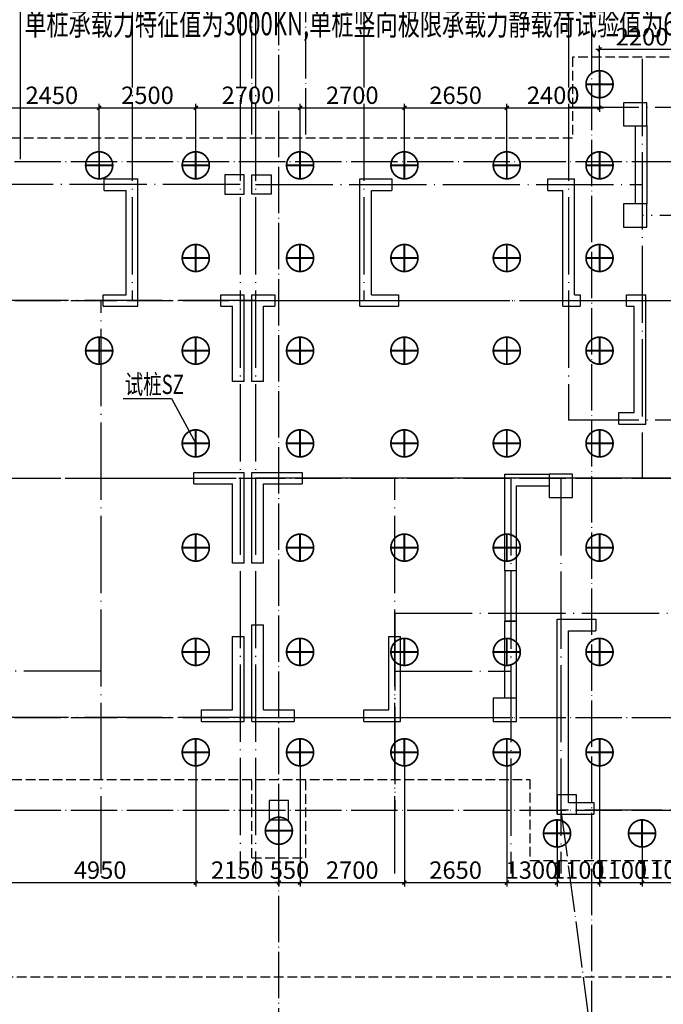
# Model space of a CAD drawing. Extents: x 1318911 to 1631061, y -769931 to -643781.
# Drawn here: x 1355771 to 1372428, y -682243 to -656748 of the extents above; entities that cross this region are included whole.
import ezdxf
from ezdxf.enums import TextEntityAlignment as Align

# ---------------------------------------------------------------- set-up
doc = ezdxf.new("R2010")
doc.units = 0
doc.header["$LTSCALE"] = 1000
for name, pattern in [('DASH', [0.35, 0.25, -0.1]), ('DASHED', [0.75, 0.5, -0.25]), ('DOTE', [2.42, 2, -0.2, 0.02, -0.2])]:
    doc.linetypes.add(name, pattern=pattern)
doc.layers.get('0').update_dxf_attribs({"linetype": 'CONTINUOUS'})
doc.layers.get('Defpoints').update_dxf_attribs({"linetype": 'CONTINUOUS'})
for name, color, linetype in [('BEAM_WA', 4, 'DASHED'), ('COLU', 7, 'CONTINUOUS'), ('CT', 145, 'CONTINUOUS'), ('DOTE', 10, 'DOTE'), ('dote-地下', 30, 'DOTE'), ('柱', 2, 'CONTINUOUS'), ('桩', 6, 'CONTINUOUS'), ('桩700', 4, 'CONTINUOUS'), ('桩尺寸', 4, 'CONTINUOUS'), ('砼墙', 3, 'CONTINUOUS')]:
    doc.layers.add(name, color=color, linetype=linetype)
doc.styles.get("Standard").update_dxf_attribs({"font": 'tssdeng.shx', "width": 0.7, "bigfont": 'hztxt.shx'})
doc.styles.add('TSSD_Dimension', font='Tssdeng.shx', dxfattribs={"width": 0.7, "bigfont": 'hztxt.shx'})
doc.styles.add('TSSD_REIN', font='tssdeng.shx', dxfattribs={"width": 0.7, "bigfont": 'tssdchn.shx'})
doc.dimstyles.new('TSSD_100_100', dxfattribs={"dimtxt": 450, "dimasz": 100, "dimexe": 100, "dimexo": 250, "dimgap": 100, "dimtad": 1, "dimdec": 0, "dimzin": 0, "dimdsep": 46, "dimtxsty": 'TSSD_Dimension', "dimblk": 'ARCHTICK', "dimcen": 0, "dimdle": 100, "dimclrt": 7, "dimadec": 0, "dimazin": 0, "dimtfac": 1, "dimtdec": 0, "dimtix": 1, "dimtmove": 2, "dimatfit": 3, "dimfxl": 1, "dimtolj": 1, "dimtzin": 0, "dimarcsym": 0})

# ---------------------------------------------------------------- blocks, each defined once
blk = doc.blocks.new('Ts_Dk')
at = {"color": 0, "linetype": 'ByBlock'}
for p, q in [((0.5, 0.5), (-0.5, 0.5)), ((-0.5, 0.5), (-0.5, -0.5)), ((0.5, -0.5), (0.5, 0.5)), ((-0.5, -0.5), (0.5, -0.5))]:
    blk.add_line(p, q, dxfattribs=at)
at = {"color": 0, "linetype": 'ByBlock', "width": 0.7}
blk.add_attdef('DK', text='', height=0.01, dxfattribs=at).set_placement((0, 1.5), align=Align.BOTTOM_CENTER)
blk = doc.blocks.new('A$C18445492')
at = {"layer": '桩700', "const_width": 43.7}
blk.add_lwpolyline([(372, 22, 1), (372, 722, 1), (372, 22)], format="xyb", dxfattribs=at)
at = {"layer": '桩700', "const_width": 50}
for points in [[(372, 22), (372, 722)], [(722, 372), (22, 372)]]:
    blk.add_lwpolyline(points, dxfattribs=at)
blk = doc.blocks.new('_ArchTick')
at = {"color": 0, "linetype": 'ByBlock', "const_width": 0.4}
blk.add_lwpolyline([(-0.5, -0.5), (0.5, 0.5)], dxfattribs=at)
blk = doc.blocks.new('*D912')
at = {"layer": 'Defpoints', "color": 0}
for p in [(1355378, -675719), (1360328, -675719), (1360328, -679093)]:
    blk.add_point(p, dxfattribs=at)
at = {"layer": '桩尺寸', "color": 0, "lineweight": -2}
for p, q in [((1355378, -675969), (1355378, -679193)), ((1360328, -675969), (1360328, -679193)), ((1355278, -679093), (1360428, -679093))]:
    blk.add_line(p, q, dxfattribs=at)
at = {"layer": '桩尺寸', "color": 0, "lineweight": -2, "xscale": 100, "yscale": 100, "zscale": 100, "rotation": 180}
blk.add_blockref('_ArchTick', (1355378, -679093), dxfattribs=at)
at = {"layer": '桩尺寸', "color": 0, "lineweight": -2, "xscale": 100, "yscale": 100, "zscale": 100}
blk.add_blockref('_ArchTick', (1360328, -679093), dxfattribs=at)
at = {"layer": '桩尺寸', "color": 7, "insert": (1357853, -678768), "char_height": 450, "attachment_point": 5, "style": 'TSSD_Dimension'}
blk.add_mtext('\\A1;4950', dxfattribs=at)
blk = doc.blocks.new('*D913')
at = {"layer": 'Defpoints', "color": 0}
for p in [(1360328, -675719), (1362478, -677749), (1362478, -679093)]:
    blk.add_point(p, dxfattribs=at)
at = {"layer": '桩尺寸', "color": 0, "lineweight": -2}
for p, q in [((1360328, -675969), (1360328, -679193)), ((1362478, -677999), (1362478, -679193)), ((1360228, -679093), (1362578, -679093))]:
    blk.add_line(p, q, dxfattribs=at)
at = {"layer": '桩尺寸', "color": 0, "lineweight": -2, "xscale": 100, "yscale": 100, "zscale": 100, "rotation": 180}
blk.add_blockref('_ArchTick', (1360328, -679093), dxfattribs=at)
at = {"layer": '桩尺寸', "color": 0, "lineweight": -2, "xscale": 100, "yscale": 100, "zscale": 100}
blk.add_blockref('_ArchTick', (1362478, -679093), dxfattribs=at)
at = {"layer": '桩尺寸', "color": 7, "insert": (1361403, -678768), "char_height": 450, "attachment_point": 5, "style": 'TSSD_Dimension'}
blk.add_mtext('\\A1;2150', dxfattribs=at)
blk = doc.blocks.new('*D914')
at = {"layer": 'Defpoints', "color": 0}
for p in [(1363028, -675719), (1362478, -677749), (1363028, -679093)]:
    blk.add_point(p, dxfattribs=at)
at = {"layer": '桩尺寸', "color": 0, "lineweight": -2}
for p, q in [((1363028, -675969), (1363028, -679193)), ((1362478, -677999), (1362478, -679193)), ((1362478, -679093), (1362378, -679093)), ((1362478, -679093), (1363028, -679093)), ((1363028, -679093), (1363128, -679093))]:
    blk.add_line(p, q, dxfattribs=at)
at = {"layer": '桩尺寸', "color": 0, "lineweight": -2, "xscale": 100, "yscale": 100, "zscale": 100}
blk.add_blockref('_ArchTick', (1362478, -679093), dxfattribs=at)
at = {"layer": '桩尺寸', "color": 0, "lineweight": -2, "xscale": 100, "yscale": 100, "zscale": 100, "rotation": 180}
blk.add_blockref('_ArchTick', (1363028, -679093), dxfattribs=at)
at = {"layer": '桩尺寸', "color": 7, "insert": (1362753, -678768), "char_height": 450, "attachment_point": 5, "style": 'TSSD_Dimension'}
blk.add_mtext('\\A1;550', dxfattribs=at)
blk = doc.blocks.new('*D915')
at = {"layer": 'Defpoints', "color": 0}
for p in [(1363028, -675719), (1365728, -675719), (1365728, -679093)]:
    blk.add_point(p, dxfattribs=at)
at = {"layer": '桩尺寸', "color": 0, "lineweight": -2}
for p, q in [((1363028, -675969), (1363028, -679193)), ((1365728, -675969), (1365728, -679193)), ((1362928, -679093), (1365828, -679093))]:
    blk.add_line(p, q, dxfattribs=at)
at = {"layer": '桩尺寸', "color": 0, "lineweight": -2, "xscale": 100, "yscale": 100, "zscale": 100, "rotation": 180}
blk.add_blockref('_ArchTick', (1363028, -679093), dxfattribs=at)
at = {"layer": '桩尺寸', "color": 0, "lineweight": -2, "xscale": 100, "yscale": 100, "zscale": 100}
blk.add_blockref('_ArchTick', (1365728, -679093), dxfattribs=at)
at = {"layer": '桩尺寸', "color": 7, "insert": (1364378, -678768), "char_height": 450, "attachment_point": 5, "style": 'TSSD_Dimension'}
blk.add_mtext('\\A1;2700', dxfattribs=at)
blk = doc.blocks.new('*D916')
at = {"layer": 'Defpoints', "color": 0}
for p in [(1365728, -675719), (1368378, -675719), (1368378, -679093)]:
    blk.add_point(p, dxfattribs=at)
at = {"layer": '桩尺寸', "color": 0, "lineweight": -2}
for p, q in [((1365728, -675969), (1365728, -679193)), ((1368378, -675969), (1368378, -679193)), ((1365628, -679093), (1368478, -679093))]:
    blk.add_line(p, q, dxfattribs=at)
at = {"layer": '桩尺寸', "color": 0, "lineweight": -2, "xscale": 100, "yscale": 100, "zscale": 100, "rotation": 180}
blk.add_blockref('_ArchTick', (1365728, -679093), dxfattribs=at)
at = {"layer": '桩尺寸', "color": 0, "lineweight": -2, "xscale": 100, "yscale": 100, "zscale": 100}
blk.add_blockref('_ArchTick', (1368378, -679093), dxfattribs=at)
at = {"layer": '桩尺寸', "color": 7, "insert": (1367053, -678768), "char_height": 450, "attachment_point": 5, "style": 'TSSD_Dimension'}
blk.add_mtext('\\A1;2650', dxfattribs=at)
blk = doc.blocks.new('*D917')
at = {"layer": 'Defpoints', "color": 0}
for p in [(1368378, -675719), (1369678, -677819), (1369678, -679093)]:
    blk.add_point(p, dxfattribs=at)
at = {"layer": '桩尺寸', "color": 0, "lineweight": -2}
for p, q in [((1368378, -675969), (1368378, -679193)), ((1369678, -678069), (1369678, -679193)), ((1368278, -679093), (1369778, -679093))]:
    blk.add_line(p, q, dxfattribs=at)
at = {"layer": '桩尺寸', "color": 0, "lineweight": -2, "xscale": 100, "yscale": 100, "zscale": 100, "rotation": 180}
blk.add_blockref('_ArchTick', (1368378, -679093), dxfattribs=at)
at = {"layer": '桩尺寸', "color": 0, "lineweight": -2, "xscale": 100, "yscale": 100, "zscale": 100}
blk.add_blockref('_ArchTick', (1369678, -679093), dxfattribs=at)
at = {"layer": '桩尺寸', "color": 7, "insert": (1369028, -678768), "char_height": 450, "attachment_point": 5, "style": 'TSSD_Dimension'}
blk.add_mtext('\\A1;1300', dxfattribs=at)
blk = doc.blocks.new('*D918')
at = {"layer": 'Defpoints', "color": 0}
for p in [(1370778, -675719), (1369678, -677819), (1370778, -679093)]:
    blk.add_point(p, dxfattribs=at)
at = {"layer": '桩尺寸', "color": 0, "lineweight": -2}
for p, q in [((1370778, -675969), (1370778, -679193)), ((1369678, -678069), (1369678, -679193)), ((1369578, -679093), (1370878, -679093))]:
    blk.add_line(p, q, dxfattribs=at)
at = {"layer": '桩尺寸', "color": 0, "lineweight": -2, "xscale": 100, "yscale": 100, "zscale": 100, "rotation": 180}
blk.add_blockref('_ArchTick', (1369678, -679093), dxfattribs=at)
at = {"layer": '桩尺寸', "color": 0, "lineweight": -2, "xscale": 100, "yscale": 100, "zscale": 100}
blk.add_blockref('_ArchTick', (1370778, -679093), dxfattribs=at)
at = {"layer": '桩尺寸', "color": 7, "insert": (1370228, -678768), "char_height": 450, "attachment_point": 5, "style": 'TSSD_Dimension'}
blk.add_mtext('\\A1;1100', dxfattribs=at)
blk = doc.blocks.new('*D919')
at = {"layer": 'Defpoints', "color": 0}
for p in [(1370778, -675719), (1371878, -677819), (1371878, -679093)]:
    blk.add_point(p, dxfattribs=at)
at = {"layer": '桩尺寸', "color": 0, "lineweight": -2}
for p, q in [((1370778, -675969), (1370778, -679193)), ((1371878, -678069), (1371878, -679193)), ((1370678, -679093), (1371978, -679093))]:
    blk.add_line(p, q, dxfattribs=at)
at = {"layer": '桩尺寸', "color": 0, "lineweight": -2, "xscale": 100, "yscale": 100, "zscale": 100, "rotation": 180}
blk.add_blockref('_ArchTick', (1370778, -679093), dxfattribs=at)
at = {"layer": '桩尺寸', "color": 0, "lineweight": -2, "xscale": 100, "yscale": 100, "zscale": 100}
blk.add_blockref('_ArchTick', (1371878, -679093), dxfattribs=at)
at = {"layer": '桩尺寸', "color": 7, "insert": (1371328, -678768), "char_height": 450, "attachment_point": 5, "style": 'TSSD_Dimension'}
blk.add_mtext('\\A1;1100', dxfattribs=at)
blk = doc.blocks.new('*D920')
at = {"layer": 'Defpoints', "color": 0}
for p in [(1372978, -675719), (1371878, -677819), (1372978, -679093)]:
    blk.add_point(p, dxfattribs=at)
at = {"layer": '桩尺寸', "color": 0, "lineweight": -2}
for p, q in [((1372978, -675969), (1372978, -679193)), ((1371878, -678069), (1371878, -679193)), ((1371778, -679093), (1373078, -679093))]:
    blk.add_line(p, q, dxfattribs=at)
at = {"layer": '桩尺寸', "color": 0, "lineweight": -2, "xscale": 100, "yscale": 100, "zscale": 100, "rotation": 180}
blk.add_blockref('_ArchTick', (1371878, -679093), dxfattribs=at)
at = {"layer": '桩尺寸', "color": 0, "lineweight": -2, "xscale": 100, "yscale": 100, "zscale": 100}
blk.add_blockref('_ArchTick', (1372978, -679093), dxfattribs=at)
at = {"layer": '桩尺寸', "color": 7, "insert": (1372428, -678768), "char_height": 450, "attachment_point": 5, "style": 'TSSD_Dimension'}
blk.add_mtext('\\A1;1100', dxfattribs=at)
blk = doc.blocks.new('*D947')
at = {"layer": 'Defpoints', "color": 0}
for p in [(1357828, -659030), (1355378, -659934), (1357828, -660481)]:
    blk.add_point(p, dxfattribs=at)
at = {"layer": '桩尺寸', "color": 0, "lineweight": -2}
for p, q in [((1355278, -659030), (1357928, -659030)), ((1355378, -659684), (1355378, -658930)), ((1357828, -660231), (1357828, -658930))]:
    blk.add_line(p, q, dxfattribs=at)
at = {"layer": '桩尺寸', "color": 0, "lineweight": -2, "xscale": 100, "yscale": 100, "zscale": 100, "rotation": 180}
blk.add_blockref('_ArchTick', (1355378, -659030), dxfattribs=at)
at = {"layer": '桩尺寸', "color": 0, "lineweight": -2, "xscale": 100, "yscale": 100, "zscale": 100}
blk.add_blockref('_ArchTick', (1357828, -659030), dxfattribs=at)
at = {"layer": '桩尺寸', "color": 7, "insert": (1356603, -658705), "char_height": 450, "attachment_point": 5, "style": 'TSSD_Dimension'}
blk.add_mtext('\\A1;2450', dxfattribs=at)
blk = doc.blocks.new('*D948')
at = {"layer": 'Defpoints', "color": 0}
for p in [(1360328, -659030), (1357828, -660481), (1360328, -660481)]:
    blk.add_point(p, dxfattribs=at)
at = {"layer": '桩尺寸', "color": 0, "lineweight": -2}
for p, q in [((1357728, -659030), (1360428, -659030)), ((1357828, -660231), (1357828, -658930)), ((1360328, -660231), (1360328, -658930))]:
    blk.add_line(p, q, dxfattribs=at)
at = {"layer": '桩尺寸', "color": 0, "lineweight": -2, "xscale": 100, "yscale": 100, "zscale": 100, "rotation": 180}
blk.add_blockref('_ArchTick', (1357828, -659030), dxfattribs=at)
at = {"layer": '桩尺寸', "color": 0, "lineweight": -2, "xscale": 100, "yscale": 100, "zscale": 100}
blk.add_blockref('_ArchTick', (1360328, -659030), dxfattribs=at)
at = {"layer": '桩尺寸', "color": 7, "insert": (1359078, -658705), "char_height": 450, "attachment_point": 5, "style": 'TSSD_Dimension'}
blk.add_mtext('\\A1;2500', dxfattribs=at)
blk = doc.blocks.new('*D949')
at = {"layer": 'Defpoints', "color": 0}
for p in [(1363028, -659030), (1360328, -660481), (1363028, -660481)]:
    blk.add_point(p, dxfattribs=at)
at = {"layer": '桩尺寸', "color": 0, "lineweight": -2}
for p, q in [((1360228, -659030), (1363128, -659030)), ((1360328, -660231), (1360328, -658930)), ((1363028, -660231), (1363028, -658930))]:
    blk.add_line(p, q, dxfattribs=at)
at = {"layer": '桩尺寸', "color": 0, "lineweight": -2, "xscale": 100, "yscale": 100, "zscale": 100, "rotation": 180}
blk.add_blockref('_ArchTick', (1360328, -659030), dxfattribs=at)
at = {"layer": '桩尺寸', "color": 0, "lineweight": -2, "xscale": 100, "yscale": 100, "zscale": 100}
blk.add_blockref('_ArchTick', (1363028, -659030), dxfattribs=at)
at = {"layer": '桩尺寸', "color": 7, "insert": (1361678, -658705), "char_height": 450, "attachment_point": 5, "style": 'TSSD_Dimension'}
blk.add_mtext('\\A1;2700', dxfattribs=at)
blk = doc.blocks.new('*D950')
at = {"layer": 'Defpoints', "color": 0}
for p in [(1365728, -659030), (1363028, -660481), (1365728, -660481)]:
    blk.add_point(p, dxfattribs=at)
at = {"layer": '桩尺寸', "color": 0, "lineweight": -2}
for p, q in [((1362928, -659030), (1365828, -659030)), ((1363028, -660231), (1363028, -658930)), ((1365728, -660231), (1365728, -658930))]:
    blk.add_line(p, q, dxfattribs=at)
at = {"layer": '桩尺寸', "color": 0, "lineweight": -2, "xscale": 100, "yscale": 100, "zscale": 100, "rotation": 180}
blk.add_blockref('_ArchTick', (1363028, -659030), dxfattribs=at)
at = {"layer": '桩尺寸', "color": 0, "lineweight": -2, "xscale": 100, "yscale": 100, "zscale": 100}
blk.add_blockref('_ArchTick', (1365728, -659030), dxfattribs=at)
at = {"layer": '桩尺寸', "color": 7, "insert": (1364378, -658705), "char_height": 450, "attachment_point": 5, "style": 'TSSD_Dimension'}
blk.add_mtext('\\A1;2700', dxfattribs=at)
blk = doc.blocks.new('*D951')
at = {"layer": 'Defpoints', "color": 0}
for p in [(1368378, -659030), (1365728, -660481), (1368378, -660481)]:
    blk.add_point(p, dxfattribs=at)
at = {"layer": '桩尺寸', "color": 0, "lineweight": -2}
for p, q in [((1365628, -659030), (1368478, -659030)), ((1365728, -660231), (1365728, -658930)), ((1368378, -660231), (1368378, -658930))]:
    blk.add_line(p, q, dxfattribs=at)
at = {"layer": '桩尺寸', "color": 0, "lineweight": -2, "xscale": 100, "yscale": 100, "zscale": 100, "rotation": 180}
blk.add_blockref('_ArchTick', (1365728, -659030), dxfattribs=at)
at = {"layer": '桩尺寸', "color": 0, "lineweight": -2, "xscale": 100, "yscale": 100, "zscale": 100}
blk.add_blockref('_ArchTick', (1368378, -659030), dxfattribs=at)
at = {"layer": '桩尺寸', "color": 7, "insert": (1367053, -658705), "char_height": 450, "attachment_point": 5, "style": 'TSSD_Dimension'}
blk.add_mtext('\\A1;2650', dxfattribs=at)
blk = doc.blocks.new('*D952')
at = {"layer": 'Defpoints', "color": 0}
for p in [(1370778, -657983), (1370778, -659030), (1368378, -660481)]:
    blk.add_point(p, dxfattribs=at)
at = {"layer": '桩尺寸', "color": 0, "lineweight": -2}
for p, q in [((1370778, -658233), (1370778, -659130)), ((1368278, -659030), (1370878, -659030)), ((1368378, -660231), (1368378, -658930))]:
    blk.add_line(p, q, dxfattribs=at)
at = {"layer": '桩尺寸', "color": 0, "lineweight": -2, "xscale": 100, "yscale": 100, "zscale": 100, "rotation": 180}
blk.add_blockref('_ArchTick', (1368378, -659030), dxfattribs=at)
at = {"layer": '桩尺寸', "color": 0, "lineweight": -2, "xscale": 100, "yscale": 100, "zscale": 100}
blk.add_blockref('_ArchTick', (1370778, -659030), dxfattribs=at)
at = {"layer": '桩尺寸', "color": 7, "insert": (1369578, -658705), "char_height": 450, "attachment_point": 5, "style": 'TSSD_Dimension'}
blk.add_mtext('\\A1;2400', dxfattribs=at)
blk = doc.blocks.new('*D953')
at = {"layer": 'Defpoints', "color": 0}
for p in [(1372978, -657514), (1370778, -658769), (1372978, -658769)]:
    blk.add_point(p, dxfattribs=at)
at = {"layer": '桩尺寸', "color": 0, "lineweight": -2}
for p, q in [((1370678, -657514), (1373078, -657514)), ((1370778, -658519), (1370778, -657414)), ((1372978, -658519), (1372978, -657414))]:
    blk.add_line(p, q, dxfattribs=at)
at = {"layer": '桩尺寸', "color": 0, "lineweight": -2, "xscale": 100, "yscale": 100, "zscale": 100, "rotation": 180}
blk.add_blockref('_ArchTick', (1370778, -657514), dxfattribs=at)
at = {"layer": '桩尺寸', "color": 0, "lineweight": -2, "xscale": 100, "yscale": 100, "zscale": 100}
blk.add_blockref('_ArchTick', (1372978, -657514), dxfattribs=at)
at = {"layer": '桩尺寸', "color": 7, "insert": (1371878, -657189), "char_height": 450, "attachment_point": 5, "style": 'TSSD_Dimension'}
blk.add_mtext('\\A1;2200', dxfattribs=at)

msp = doc.modelspace()

# ---------------------------------------------------------------- linework, layer by layer
at = {"layer": 'COLU'}
for points in [[(1371398, -659498.4), (1371998, -659498.4), (1371998, -658898.4), (1371398, -658898.4)], [(1361077.8, -661268.6), (1361577.8, -661268.6), (1361577.8, -660768.6), (1361077.8, -660768.6)], [(1362277.8, -661268.6), (1361777.8, -661268.6), (1361777.8, -660768.6), (1362277.8, -660768.6)], [(1371398, -662118.4), (1371998, -662118.4), (1371998, -661518.4), (1371398, -661518.4)], [(1369478, -669118.4), (1370078, -669118.4), (1370078, -668518.4), (1369478, -668518.4)], [(1368028, -674918.4), (1368628, -674918.4), (1368628, -674318.4), (1368028, -674318.4)]]:
    msp.add_lwpolyline(points, close=True, dxfattribs=at)
at = {"layer": 'CT', "linetype": 'DASH'}
for p, q in [((1361777.8, -678448.6), (1361777.8, -676418.6)), ((1363177.8, -678448.6), (1363177.8, -676418.6)), ((1361777.8, -678448.6), (1363177.8, -678448.6))]:
    msp.add_line(p, q, dxfattribs=at)
msp.add_lwpolyline([(1355577.8, -676418.6), (1368977.8, -676418.6), (1368977.8, -678518.6), (1382777.8, -678518.6), (1382777.8, -676418.6), (1390277.8, -676418.6), (1390277.8, -667018.6), (1388877.8, -667018.6), (1388877.8, -659318.6), (1380977.8, -659318.6), (1380277.8, -659318.6), (1380277.8, -657718.6), (1370077.8, -657718.6), (1370077.8, -659818.6), (1361977.8, -659818.6), (1361377.8, -659818.6), (1353677.8, -659818.6)], dxfattribs=at)
msp.add_lwpolyline([(1336222.9, -711189.6), (1372882.9, -711189.6), (1372882.9, -691627.8), (1387449.7, -691627.8), (1387449.7, -681544.2), (1336222.9, -681544.2), (1336222.9, -711189.6)], close=True, dxfattribs=at)
at = {"layer": 'DOTE'}
for p, q in [((1358677.8, -651663.8), (1358677.8, -664018.6)), ((1361477.8, -651663.8), (1361477.8, -678856.8)), ((1361877.8, -651663.8), (1361877.8, -678856.8)), ((1364677.8, -651663.8), (1364677.8, -664018.6)), ((1369977.8, -651663.8), (1369977.8, -667118.6)), ((1371877.8, -657760), (1371877.8, -668618.6)), ((1381477.8, -659018.6), (1369977.8, -659018.6)), ((1361477.8, -661018.6), (1351477.8, -661018.6)), ((1361877.8, -661018.6), (1371877.8, -661018.6)), ((1379177.8, -661818.6), (1371877.8, -661818.6)), ((1361877.8, -664018.6), (1351477.8, -664018.6)), ((1357877.8, -678856.8), (1357877.8, -664018.6)), ((1361477.8, -664018.6), (1371877.8, -664018.6)), ((1381477.8, -667118.6), (1369977.8, -667118.6)), ((1332751.2, -668618.6), (1361477.8, -668618.6)), ((1396925.3, -668618.6), (1361877.8, -668618.6)), ((1390604.5, -668618.6), (1361877.8, -668618.6)), ((1365477.8, -678856.8), (1365477.8, -668618.6)), ((1368477.8, -668618.6), (1368477.8, -678856.8)), ((1365477.8, -672118.6), (1365477.8, -677218.6)), ((1365477.8, -672118.6), (1373577.8, -672118.6)), ((1357877.8, -673618.6), (1354877.8, -673618.6)), ((1365477.8, -673618.6), (1368477.8, -673618.6)), ((1361877.8, -674818.6), (1353577.8, -674818.6)), ((1361477.8, -674818.6), (1369777.8, -674818.6)), ((1382077.8, -677218.6), (1369777.8, -677218.6))]:
    msp.add_line(p, q, dxfattribs=at)
msp.add_lwpolyline([(1369777.8, -668618.6), (1369777.8, -678856.8)], dxfattribs=at)
at = {"layer": 'dote-地下', "color": 30, "linetype": 'DOTE', "ltscale": 0.6}
for p, q in [((1361777.8, -659719), (1361777.8, -648009.5)), ((1362477.8, -761947.8), (1362477.8, -648009.5)), ((1363177.8, -659719), (1363177.8, -648009.5)), ((1370577.8, -733658.6), (1370577.8, -648009.5)), ((1328050.1, -660418.6), (1400804.8, -660418.6)), ((1328050.1, -664018.6), (1400804.8, -664018.6)), ((1328050.1, -668618.6), (1400804.8, -668618.6)), ((1328050.1, -674818.6), (1400804.8, -674818.6)), ((1328050.1, -677218.6), (1400804.8, -677218.6)), ((1369777.8, -677218.6), (1370577.8, -683218.6))]:
    msp.add_line(p, q, dxfattribs=at)
at = {"layer": '柱'}
msp.add_lwpolyline([(1370178, -676818.4), (1369678, -676818.4), (1369678, -677318.4), (1370178, -677318.4), (1370178, -676818.4)], dxfattribs=at)
msp.add_lwpolyline([(1362727.8, -677468.6), (1362727.8, -676968.6), (1362227.8, -676968.6), (1362227.8, -677468.6)], close=True, dxfattribs=at)
at = {"layer": '桩', "color": 7}
for p, q in [((1358452.8, -666558.3, 0), (1359699.7, -666558.3, 0)), ((1359699.7, -666558.3, 0), (1360327.8, -667718.6))]:
    msp.add_line(p, q, dxfattribs=at)
at = {"layer": '桩尺寸'}
msp.add_line((1355789, -660356.7), (1355789, -656553.2), dxfattribs=at)
at = {"layer": '砼墙'}
for p, q in [((1371698, -659498.4), (1371698, -661518.4)), ((1371998, -659498.4), (1371998, -661518.4)), ((1357957.8, -661168.6), (1357957.8, -660868.6)), ((1357957.8, -660868.6), (1358827.8, -660868.6)), ((1358827.8, -664168.6), (1358827.8, -660868.6)), ((1364578, -660868.4), (1365398, -660868.4)), ((1364578, -664168.4), (1364578, -660868.4)), ((1365398, -660868.4), (1365398, -661168.4)), ((1369438, -661168.4), (1369438, -660868.4)), ((1369438, -660868.4), (1370128, -660868.4)), ((1370128, -663868.4), (1370128, -660868.4)), ((1357957.8, -661168.6), (1358527.8, -661168.6)), ((1358527.8, -663868.6), (1358527.8, -661168.6)), ((1364878, -661168.4), (1365398, -661168.4)), ((1364878, -663868.4), (1364878, -661168.4)), ((1369438, -661168.4), (1369828, -661168.4)), ((1369828, -664168.4), (1369828, -661168.4)), ((1357927.8, -664168.6), (1357927.8, -663868.6)), ((1357927.8, -663868.6), (1358527.8, -663868.6)), ((1360977.8, -664168.6), (1360977.8, -663868.6)), ((1360977.8, -663868.6), (1361577.8, -663868.6)), ((1361577.8, -666118.6), (1361577.8, -663868.6)), ((1361778, -663868.4), (1362378, -663868.4)), ((1361778, -666118.4), (1361778, -663868.4)), ((1362378, -663868.4), (1362378, -664168.4)), ((1364878, -663868.4), (1365578, -663868.4)), ((1365578, -663868.4), (1365578, -664168.4)), ((1370128, -663868.4), (1370278, -663868.4)), ((1370278, -663868.4), (1370278, -664168.4)), ((1371478, -664168.4), (1371478, -663868.4)), ((1371478, -663868.4), (1371978, -663868.4)), ((1371978, -667218.4), (1371978, -663868.4)), ((1357927.8, -664168.6), (1358827.8, -664168.6)), ((1360977.8, -664168.6), (1361277.8, -664168.6)), ((1361277.8, -666118.6), (1361277.8, -664168.6)), ((1362078, -664168.4), (1362378, -664168.4)), ((1362078, -666118.4), (1362078, -664168.4)), ((1364578, -664168.4), (1365578, -664168.4)), ((1369828, -664168.4), (1370278, -664168.4)), ((1371478, -664168.4), (1371678, -664168.4)), ((1371678, -666918.4), (1371678, -664168.4)), ((1361577.8, -666118.6), (1361277.8, -666118.6)), ((1362078, -666118.4), (1361778, -666118.4)), ((1371278, -667218.4), (1371278, -666918.4)), ((1371278, -666918.4), (1371678, -666918.4)), ((1371278, -667218.4), (1371978, -667218.4)), ((1360277.8, -668768.6), (1360277.8, -668468.6)), ((1360277.8, -668468.6), (1361577.8, -668468.6)), ((1361577.8, -670818.6), (1361577.8, -668468.6)), ((1361778, -668468.4), (1363078, -668468.4)), ((1361778, -670818.4), (1361778, -668468.4)), ((1363078, -668468.4), (1363078, -668768.4)), ((1368328, -668518.4), (1369478, -668518.4)), ((1368328, -671018.4), (1368328, -668518.4)), ((1360277.8, -668768.6), (1361277.8, -668768.6)), ((1361277.8, -670818.6), (1361277.8, -668768.6)), ((1362078, -668768.4), (1363078, -668768.4)), ((1362078, -670818.4), (1362078, -668768.4)), ((1368628, -668818.4), (1369478, -668818.4)), ((1368628, -671018.4), (1368628, -668818.4)), ((1361577.8, -670818.6), (1361277.8, -670818.6)), ((1362078, -670818.4), (1361778, -670818.4)), ((1368628, -671018.4), (1368328, -671018.4)), ((1369678, -677318.4), (1369678, -672268.4)), ((1369678, -672268.4), (1370678, -672268.4)), ((1370678, -672268.4), (1370678, -672568.4)), ((1361778, -672418.4), (1362078, -672418.4)), ((1361778, -674918.4), (1361778, -672418.4)), ((1362078, -674618.4), (1362078, -672418.4)), ((1368328, -674318.4), (1368328, -672318.4)), ((1368628, -672318.4), (1368328, -672318.4)), ((1368628, -672418.4), (1368628, -672318.4)), ((1368628, -674318.4), (1368628, -672418.4)), ((1361277.8, -672718.6), (1361577.8, -672718.6)), ((1361277.8, -674618.6), (1361277.8, -672718.6)), ((1361577.8, -674918.6), (1361577.8, -672718.6)), ((1365328, -672718.4), (1365628, -672718.4)), ((1365328, -674618.4), (1365328, -672718.4)), ((1365628, -674918.4), (1365628, -672718.4)), ((1369978, -677018.4), (1369978, -672568.4)), ((1369978, -672568.4), (1370678, -672568.4)), ((1360477.8, -674918.6), (1360477.8, -674618.6)), ((1360477.8, -674618.6), (1361277.8, -674618.6)), ((1362078, -674618.4), (1362878, -674618.4)), ((1362878, -674618.4), (1362878, -674918.4)), ((1364678, -674918.4), (1364678, -674618.4)), ((1364678, -674618.4), (1365328, -674618.4)), ((1360477.8, -674918.6), (1361577.8, -674918.6)), ((1361778, -674918.4), (1362878, -674918.4)), ((1364678, -674918.4), (1365628, -674918.4)), ((1369978, -677018.4), (1370628, -677018.4)), ((1370628, -677018.4), (1370628, -677318.4)), ((1369678, -677318.4), (1370628, -677318.4))]:
    msp.add_line(p, q, dxfattribs=at)

# ---------------------------------------------------------------- block references
at = {"layer": 'BEAM_WA', "xscale": 1300.000000000003, "yscale": 300, "rotation": 90.0000036811087}
msp.add_blockref('Ts_Dk', (1368478, -671668.4), dxfattribs=at)
at = {"layer": '桩700', "xscale": -1, "rotation": 4.002062681252028e-08}
for p in [(1371149.7, -658790.5), (1358199.7, -660890.5), (1360699.7, -660890.5), (1363399.7, -660890.5), (1366099.7, -660890.5), (1368749.7, -660890.5), (1371149.7, -660890.5), (1360699.7, -663290.5), (1363399.7, -663290.5), (1366099.7, -663290.5), (1368749.7, -663290.5), (1371149.7, -663290.5), (1358199.7, -665690.5), (1360699.7, -665690.5), (1363399.7, -665690.5), (1366099.7, -665690.5), (1368749.7, -665690.5), (1371149.7, -665690.5), (1360699.7, -668090.5), (1363399.7, -668090.5), (1366099.7, -668090.5), (1368749.7, -668090.5), (1371149.7, -668090.5), (1360699.7, -670790.5), (1363399.7, -670790.5), (1366099.7, -670790.5), (1368749.7, -670790.5), (1371149.7, -670790.5), (1360699.7, -673490.5), (1363399.7, -673490.5), (1366099.7, -673490.5), (1368749.7, -673490.5), (1371149.7, -673490.5), (1360699.7, -676090.5), (1363399.7, -676090.5), (1366099.7, -676090.5), (1368749.7, -676090.5), (1371149.7, -676090.5), (1362849.7, -678120.5), (1370049.7, -678190.5), (1372249.7, -678190.5)]:
    msp.add_blockref('A$C18445492', p, dxfattribs=at)

# ---------------------------------------------------------------- texts
at = {"layer": '桩', "color": 7, "style": 'TSSD_REIN', "width": 0.7}
msp.add_text('试桩SZ', height=500.02, dxfattribs=at).set_placement((1358490.7, -666441.1, 0))
at = {"layer": '桩尺寸', "style": 'TSSD_REIN', "width": 0.7}
msp.add_text('单桩承载力特征值为3000KN,单桩竖向极限承载力静载荷试验值为6200KN', height=600.03, dxfattribs=at).set_placement((1355890.1, -657150.9))

# ---------------------------------------------------------------- dimensions: what is measured, and where the dimension line sits
at = {"layer": '桩尺寸'}
for base, p1, p2, picture, middle in [((1372977.8, -657514.1), (1370777.8, -658768.6), (1372977.8, -658768.6), '*D953', (1371877.8, -657189.1)), ((1370777.8, -659029.7), (1368377.8, -660481.2), (1370777.8, -657982.8), '*D952', (1369577.8, -658704.7)), ((1357827.8, -659029.7), (1355377.8, -659934.2), (1357827.8, -660481.2), '*D947', (1356602.8, -658704.7)), ((1360327.8, -659029.7), (1357827.8, -660481.2), (1360327.8, -660481.2), '*D948', (1359077.8, -658704.7)), ((1363027.8, -659029.7), (1360327.8, -660481.2), (1363027.8, -660481.2), '*D949', (1361677.8, -658704.7)), ((1365727.8, -659029.7), (1363027.8, -660481.2), (1365727.8, -660481.2), '*D950', (1364377.8, -658704.7)), ((1368377.8, -659029.7), (1365727.8, -660481.2), (1368377.8, -660481.2), '*D951', (1367052.8, -658704.7)), ((1360327.8, -679093.1), (1355377.8, -675718.6), (1360327.8, -675718.6), '*D912', (1357852.8, -678768.1)), ((1362477.8, -679093.1), (1360327.8, -675718.6), (1362477.8, -677748.6), '*D913', (1361402.8, -678768.1)), ((1363027.8, -679093.1), (1362477.8, -677748.6), (1363027.8, -675718.6), '*D914', (1362752.8, -678768.1)), ((1365727.8, -679093.1), (1363027.8, -675718.6), (1365727.8, -675718.6), '*D915', (1364377.8, -678768.1)), ((1368377.8, -679093.1), (1365727.8, -675718.6), (1368377.8, -675718.6), '*D916', (1367052.8, -678768.1)), ((1369677.8, -679093.1), (1368377.8, -675718.6), (1369677.8, -677818.6), '*D917', (1369027.8, -678768.1)), ((1370777.8, -679093.1), (1369677.8, -677818.6), (1370777.8, -675718.6), '*D918', (1370227.8, -678768.1)), ((1371877.8, -679093.1), (1370777.8, -675718.6), (1371877.8, -677818.6), '*D919', (1371327.8, -678768.1)), ((1372977.8, -679093.1), (1371877.8, -677818.6), (1372977.8, -675718.6), '*D920', (1372427.8, -678768.1))]:
    dim = msp.add_linear_dim(base=base, p1=p1, p2=p2, dimstyle='TSSD_100_100', dxfattribs=at)
    dim.commit()
    dim.dimension.update_dxf_attribs({"geometry": picture, "text_midpoint": middle})

doc.saveas('drawing.dxf')
